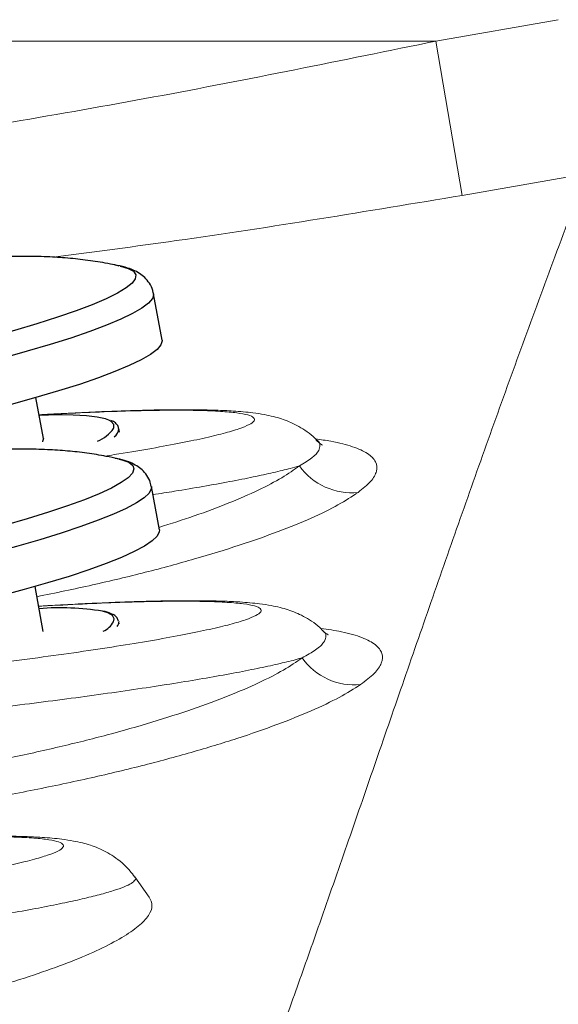
# Model space of a CAD drawing. Units: millimetres. Extents: x 0 to 420, y 0 to 297.
# Drawn here: x 155 to 157, y 149 to 153 of the extents above; entities that cross this region are included whole.
import ezdxf

# ---------------------------------------------------------------- set-up
doc = ezdxf.new("R2010")
doc.units = ezdxf.units.MM
doc.linetypes.add('SLD-Continua', pattern=[0])

msp = doc.modelspace()

# ---------------------------------------------------------------- linework, layer by layer
at = {"color": 7, "linetype": 'SLD-Continua', "lineweight": 18}
for p, q in [((156.49092, 152.665), (157.00634, 152.75532)), ((139.83191, 152.665), (156.49092, 152.665)), ((156.6013, 152.01506), (156.49092, 152.665)), ((157.12357, 152.10653), (156.6013, 152.01506)), ((155.99046, 150.98298), (155.98675, 150.98556)), ((155.28283, 149.05946), (155.22232, 149.1439))]:
    msp.add_line(p, q, dxfattribs=at)
at = {"color": 7, "linetype": 'SLD-Continua', "lineweight": 25}
for p, q in [((155.33669, 151.40589), (155.3008, 151.60103)), ((154.83673, 150.99149), (154.80512, 151.16334)), ((155.15736, 151.01725), (155.15444, 151.03311)), ((155.32534, 150.60696), (155.29185, 150.7891)), ((154.83643, 150.17856), (154.80174, 150.36722)), ((155.15401, 150.22068), (155.15428, 150.21943)), ((155.15604, 150.20986), (155.15428, 150.21943))]:
    msp.add_line(p, q, dxfattribs=at)
at = {"color": 8, "linetype": 'SLD-Continua', "lineweight": 25, "flags": 128}
for points in [[(155.1609, 151.71728), (155.16156, 151.71713), (155.19449, 151.70741), (155.21597, 151.69528), (155.2258, 151.68086), (155.22391, 151.66427), (155.21031, 151.64565), (155.18511, 151.62517), (155.14854, 151.60301), (155.10091, 151.57937), (155.04266, 151.55445), (154.97429, 151.52846), (154.8964, 151.50165), (154.80967, 151.47424), (154.71487, 151.44647), (154.61283, 151.4186), (154.50445, 151.39086), (154.39068, 151.3635), (154.27252, 151.33675), (154.15101, 151.31086), (154.02721, 151.28606), (153.90222, 151.26255), (153.77713, 151.24054), (153.65304, 151.22024), (153.53104, 151.20181), (153.41221, 151.18543), (153.29759, 151.17122), (153.18818, 151.15933), (153.08495, 151.14985), (152.9888, 151.14286), (152.90059, 151.13843), (152.82108, 151.1366), (152.75097, 151.13738), (152.69088, 151.14077), (152.64134, 151.14673), (152.60278, 151.15522), (152.57554, 151.16616), (152.55987, 151.17944), (152.55589, 151.19497), (152.56365, 151.21259), (152.58308, 151.23216), (152.60346, 151.24688)], [(155.30082, 151.60088), (155.30115, 151.59799), (155.29612, 151.58062), (155.2796, 151.5613), (155.2517, 151.54019), (155.21266, 151.51745), (155.16281, 151.49329), (155.10256, 151.46789), (155.0324, 151.44148), (154.95293, 151.41426), (154.86479, 151.38647), (154.76872, 151.35834), (154.66551, 151.33009), (154.55602, 151.30196), (154.44115, 151.27419), (154.32187, 151.247), (154.19915, 151.22062), (154.07401, 151.19527), (153.9475, 151.17116), (153.82065, 151.14849), (153.69452, 151.12745), (153.57016, 151.10821), (153.4486, 151.09092), (153.33083, 151.07574), (153.21784, 151.06279), (153.11057, 151.05218), (153.0099, 151.04399), (152.91667, 151.0383), (152.83165, 151.03514), (152.75555, 151.03455), (152.68899, 151.03653), (152.63253, 151.04107), (152.58663, 151.04812), (152.55168, 151.05763), (152.52796, 151.06952), (152.51567, 151.08369), (152.51419, 151.08857)], [(155.13284, 151.03275), (155.13403, 151.03564), (155.13377, 151.05051), (155.12188, 151.0632), (155.11199, 151.06852)], [(154.83673, 150.99149), (154.83367, 150.97883), (154.83293, 150.97766)], [(155.15549, 150.90441), (155.16771, 150.90136), (155.19609, 150.89076), (155.21299, 150.8778), (155.21826, 150.86261), (155.21187, 150.84531), (155.19386, 150.82607), (155.1644, 150.80504), (155.12375, 150.78241), (155.07225, 150.75838), (155.01037, 150.73316), (154.93865, 150.70698), (154.85771, 150.68006), (154.76828, 150.65263), (154.67113, 150.62496), (154.56712, 150.59726), (154.45716, 150.56979), (154.34222, 150.54279), (154.22331, 150.5165), (154.10148, 150.49115), (153.97779, 150.46695), (153.85333, 150.44413), (153.7292, 150.42288), (153.60648, 150.40339), (153.48626, 150.38584), (153.36959, 150.37037), (153.2575, 150.35712), (153.15097, 150.3462), (153.05094, 150.33773), (152.95829, 150.33176), (152.87383, 150.32835), (152.7983, 150.32753), (152.73237, 150.32931), (152.67661, 150.33367), (152.63153, 150.34058), (152.5975, 150.34997), (152.57484, 150.36176), (152.56374, 150.37585), (152.5643, 150.39211), (152.57651, 150.4104), (152.60027, 150.43057), (152.60797, 150.43587)], [(155.29182, 150.78922), (155.29158, 150.77944), (155.28202, 150.76139), (155.26107, 150.74145), (155.2289, 150.7198), (155.18577, 150.69661), (155.13204, 150.67208), (155.06816, 150.6464), (154.99465, 150.6198), (154.91213, 150.59249), (154.82128, 150.5647), (154.72285, 150.53665), (154.61766, 150.50859), (154.50658, 150.48074), (154.39053, 150.45334), (154.27046, 150.4266), (154.14739, 150.40076), (154.02232, 150.37603), (153.89629, 150.35261), (153.77035, 150.33069), (153.64554, 150.31047), (153.52289, 150.29209), (153.40343, 150.27573), (153.28813, 150.26151), (153.17796, 150.24955), (153.07383, 150.23995), (152.9766, 150.23279), (152.88708, 150.22812), (152.80601, 150.226), (152.73406, 150.22643), (152.67183, 150.22941), (152.61983, 150.23492), (152.57849, 150.24291), (152.54816, 150.25332), (152.52909, 150.26605), (152.52162, 150.27976)], [(155.13255, 150.21878), (155.13505, 150.23176), (155.12731, 150.24525), (155.10801, 150.25647), (155.08566, 150.26342)]]:
    msp.add_lwpolyline(points, dxfattribs=at)
at = {"color": 7, "linetype": 'SLD-Continua', "lineweight": 25, "flags": 128}
for points in [[(155.33669, 151.40589), (155.33703, 151.40284), (155.33201, 151.38548), (155.31548, 151.36616), (155.28759, 151.34504), (155.24855, 151.32231), (155.1987, 151.29815), (155.13845, 151.27275), (155.06829, 151.24634), (154.98882, 151.21912), (154.90068, 151.19133), (154.8046, 151.16319), (154.7014, 151.13494), (154.59191, 151.10682), (154.47704, 151.07904), (154.35776, 151.05186), (154.23504, 151.02548), (154.1099, 151.00013), (153.98339, 150.97602), (153.85654, 150.95335), (153.73041, 150.93231), (153.60605, 150.91306), (153.48448, 150.89578), (153.36672, 150.8806), (153.25373, 150.86765), (153.14646, 150.85704), (153.04579, 150.84885), (152.95256, 150.84316), (152.86754, 150.84), (152.79144, 150.83941), (152.72488, 150.84139), (152.66842, 150.84592), (152.62252, 150.85298), (152.58756, 150.86249), (152.56385, 150.87437), (152.55156, 150.88854), (152.55009, 150.89341)], [(155.11199, 151.06852), (155.09849, 151.07358), (155.06384, 151.08154), (155.01827, 151.08699), (154.96227, 151.08989), (154.89639, 151.0902), (154.82133, 151.08792), (154.81901, 151.08782)], [(155.32534, 150.60696), (155.32508, 150.59731), (155.31552, 150.57926), (155.29457, 150.55932), (155.2624, 150.53767), (155.21927, 150.51448), (155.16554, 150.48994), (155.10166, 150.46427), (155.02815, 150.43767), (154.94563, 150.41036), (154.85478, 150.38256), (154.75635, 150.35452), (154.65116, 150.32646), (154.54008, 150.29861), (154.42402, 150.2712), (154.30396, 150.24447), (154.18088, 150.21863), (154.05581, 150.1939), (153.92979, 150.17048), (153.80385, 150.14856), (153.67903, 150.12833), (153.55639, 150.10996), (153.43692, 150.0936), (153.32163, 150.07937), (153.21146, 150.06741), (153.10733, 150.05781), (153.0101, 150.05065), (152.92058, 150.04599), (152.83951, 150.04387), (152.76756, 150.0443), (152.70532, 150.04728), (152.65332, 150.05279), (152.61199, 150.06078), (152.58165, 150.07119), (152.56258, 150.08392), (152.55513, 150.0975)]]:
    msp.add_lwpolyline(points, dxfattribs=at)
at = {"color": 7, "linetype": 'SLD-Continua', "lineweight": 25}
for centre, radius, start, end in [((154.98914, 151.14521), 0.18248, 294.71279, 321.95396), ((154.90906, 149.19385), 1.08405, 80.62425, 94.77296), ((155.04639, 150.27026), 0.10037, 295.21176, 329.13971)]:
    msp.add_arc(centre, radius, start, end, dxfattribs=at)
at = {"color": 8, "linetype": 'SLD-Continua', "lineweight": 25}
for centre, radius, start, end in [((155.11024, 151.03522), 0.04422, 304.07028, 357.42867), ((155.12709, 150.21647), 0.02736, 319.22183, 6.21241)]:
    msp.add_arc(centre, radius, start, end, dxfattribs=at)
at = {"color": 7, "linetype": 'SLD-Continua', "lineweight": 18}
for centre, radius, start, end in [((156.13471, 151.03168), 0.26897, 215.37681, 275.9764), ((156.14621, 150.22158), 0.26836, 215.24465, 275.80252)]:
    msp.add_arc(centre, radius, start, end, dxfattribs=at)
for points, knots in [([(139.83191, 152.665), (140.1899, 152.59168), (140.90594, 152.44503), (141.9865, 152.25981), (143.07346, 152.10083), (144.16682, 151.97177), (145.26575, 151.87281), (146.29576, 151.80943), (147.25558, 151.77545), (148.14444, 151.76467), (149.03486, 151.77463), (149.92631, 151.80554), (150.81828, 151.85723), (151.81333, 151.93795), (152.91018, 152.05646), (154.10817, 152.22304), (155.30279, 152.4226), (156.09488, 152.5842), (156.49092, 152.665)], [0, 0, 0, 0, 0.0652972, 0.130607, 0.1959051, 0.2616323, 0.3273718, 0.3930972, 0.4460408, 0.4989919, 0.5519353, 0.6051548, 0.6583821, 0.7116023, 0.7835744, 0.8555469, 0.9277738, 1, 1, 1, 1]), ([(154.59048, 145.6065), (154.63482, 145.68741), (154.72477, 145.85157), (154.85046, 146.09775), (154.97253, 146.34844), (155.09053, 146.6034), (155.20517, 146.86275), (155.31684, 147.12652), (155.42286, 147.38703), (155.524, 147.6442), (155.6209, 147.89788), (155.71677, 148.15542), (155.81196, 148.41687), (155.90683, 148.68225), (156.00829, 148.97016), (156.11663, 149.28115), (156.23242, 149.61579), (156.35016, 149.95655), (156.4705, 150.30356), (156.59336, 150.65476), (156.7193, 151.01021), (156.84898, 151.36994), (156.98344, 151.7362), (157.07655, 151.98228), (157.12356, 152.10653)], [0, 0, 0, 0, 0.0342426, 0.0694737, 0.1056943, 0.1429052, 0.181107, 0.2202999, 0.260484, 0.2981901, 0.3367288, 0.3760999, 0.416303, 0.4573378, 0.4992043, 0.5505422, 0.6030783, 0.6568127, 0.7117455, 0.7678769, 0.8241728, 0.8816252, 0.9402342, 1, 1, 1, 1]), ([(158.85911, 151.55734), (158.81277, 151.44282), (158.72094, 151.21581), (158.57656, 150.88135), (158.42931, 150.55476), (158.27902, 150.2359), (158.12621, 149.92435), (157.97121, 149.61976), (157.80934, 149.31213), (157.64066, 149.00153), (157.46531, 148.68794), (157.28922, 148.3809), (157.1129, 148.07992), (156.93685, 147.7845), (156.76154, 147.49422), (156.58741, 147.20866), (156.41492, 146.92738), (156.24451, 146.64996), (156.0776, 146.37754), (155.91461, 146.10973), (155.75596, 145.84595), (155.60106, 145.58481), (155.49899, 145.40786), (155.44873, 145.32074)], [0, 0, 0, 0, 0.0553373, 0.1096854, 0.1630448, 0.2154157, 0.2667983, 0.3171927, 0.3665991, 0.4198048, 0.4718148, 0.5226289, 0.5722469, 0.6206687, 0.6678941, 0.7139235, 0.7587567, 0.802394, 0.8448356, 0.8853556, 0.9247226, 0.9629372, 1, 1, 1, 1]), ([(155.98996, 150.9825), (155.98443, 150.98823), (155.96808, 151.00517), (155.93859, 151.02661), (155.90407, 151.04743), (155.87049, 151.06297), (155.83755, 151.075), (155.80334, 151.08463), (155.76398, 151.09296), (155.70974, 151.10101), (155.64411, 151.1068), (155.56628, 151.11052), (155.48726, 151.1123), (155.4007, 151.11258), (155.30575, 151.11139), (155.20508, 151.10885), (155.09854, 151.10507), (154.98547, 151.1), (154.89187, 151.09523), (154.8344, 151.09177), (154.81846, 151.09081)], [0, 0, 0, 0, 0.0141173, 0.041738, 0.0694343, 0.0980916, 0.1292844, 0.1654349, 0.2104569, 0.2722687, 0.3726645, 0.450958, 0.5251551, 0.6035518, 0.6792332, 0.7529823, 0.82599, 0.8989579, 0.9719776, 1, 1, 1, 1]), ([(156.01302, 150.96302), (156.01319, 150.96293), (156.01365, 150.96266), (156.00592, 150.96735), (155.99572, 150.97405), (155.98773, 150.98262), (155.98588, 150.9846)], [0, 0, 0, 0, 0.2055151, 0.5597986, 0.8982773, 1, 1, 1, 1]), ([(156.01369, 150.18258), (156.00965, 150.18673), (155.99477, 150.20204), (155.96685, 150.22209), (155.93235, 150.24299), (155.89877, 150.25851), (155.86582, 150.27054), (155.83161, 150.28017), (155.79226, 150.2885), (155.73801, 150.29656), (155.67238, 150.30234), (155.59456, 150.30606), (155.51553, 150.30784), (155.42898, 150.30812), (155.33403, 150.30693), (155.23336, 150.3044), (155.1268, 150.30061), (155.01382, 150.29556), (154.91048, 150.29024), (154.8429, 150.28615), (154.81694, 150.28458)], [0, 0, 0, 0, 0.0101454, 0.0373922, 0.0647136, 0.092983, 0.1237535, 0.1594146, 0.2038272, 0.2648023, 0.363839, 0.4410727, 0.5142654, 0.5916009, 0.6662578, 0.7390086, 0.811028, 0.8830081, 0.9550394, 1, 1, 1, 1]), ([(156.03594, 150.16428), (156.03619, 150.16417), (156.03727, 150.16369), (156.03127, 150.16697), (156.02161, 150.17303), (156.01282, 150.1818), (156.01005, 150.18457)], [0, 0, 0, 0, 0.1128145, 0.4841605, 0.8370268, 1, 1, 1, 1]), ([(155.22166, 149.14309), (155.21513, 149.15221), (155.19898, 149.17476), (155.16853, 149.20387), (155.13365, 149.23074), (155.09898, 149.25127), (155.06544, 149.2669), (155.03249, 149.2789), (154.99828, 149.28854), (154.95892, 149.29686), (154.90468, 149.30492), (154.83905, 149.3107), (154.76123, 149.31442), (154.6822, 149.3162), (154.59564, 149.31648), (154.50069, 149.3153), (154.40003, 149.31276), (154.29347, 149.30898), (154.18048, 149.30392), (154.07865, 149.29869), (154.01264, 149.2947), (153.98824, 149.29322)], [0, 0, 0, 0, 0.0182463, 0.0451144, 0.0714704, 0.0978985, 0.1252436, 0.1550081, 0.1895033, 0.2324637, 0.2914453, 0.387244, 0.4619525, 0.5327521, 0.6075591, 0.6797751, 0.7501473, 0.819812, 0.8894387, 0.9591149, 1, 1, 1, 1]), ([(152.19439, 148.35254), (152.20643, 148.35246), (152.28974, 148.35187), (152.45614, 148.35656), (152.68906, 148.36701), (152.92744, 148.38414), (153.16639, 148.40667), (153.40423, 148.43455), (153.63767, 148.4675), (153.86401, 148.50474), (154.08185, 148.54591), (154.28809, 148.59048), (154.48065, 148.63761), (154.65832, 148.68683), (154.81804, 148.73742), (154.95812, 148.78853), (155.07678, 148.8394), (155.17125, 148.88913), (155.24083, 148.93702), (155.28355, 148.98212), (155.30012, 149.0234), (155.28811, 149.04733), (155.28223, 149.05904)], [0, 0, 0, 0, 0.0089112, 0.0616713, 0.1142524, 0.1657274, 0.2173696, 0.268844, 0.3197931, 0.3709042, 0.421857, 0.4731275, 0.5245567, 0.5758323, 0.6282545, 0.6808389, 0.7332654, 0.7868036, 0.8405097, 0.8940496, 0.9481742, 1, 1, 1, 1])]:
    msp.add_open_spline(points, degree=3, knots=knots, dxfattribs=at)
at = {"color": 8, "linetype": 'SLD-Continua', "lineweight": 18}
for points, knots in [([(156.6013, 152.01506), (156.20022, 151.94832), (155.62708, 151.85295), (155.0511, 151.77739), (154.8782, 151.7547)], [0, 0, 0, 0, 0.69980998, 1, 1, 1, 1]), ([(155.09474, 150.91691), (155.10835, 150.91896), (155.17477, 150.92898), (155.27937, 150.9467), (155.40524, 150.96968), (155.51149, 150.99174), (155.59831, 151.01262), (155.66344, 151.03202), (155.70691, 151.04973), (155.72816, 151.06553), (155.7261, 151.07916), (155.70161, 151.09051), (155.65499, 151.09945), (155.58595, 151.10578), (155.49615, 151.10949), (155.38904, 151.11053), (155.26704, 151.10901), (155.12985, 151.10507), (154.98094, 151.09894), (154.87091, 151.09281), (154.81863, 151.08989)], [0, 0, 0, 0, 0.0151169, 0.0737754, 0.1324093, 0.19123, 0.2498639, 0.3085171, 0.3673573, 0.4260103, 0.4846464, 0.5434693, 0.6021058, 0.6607891, 0.7196611, 0.778347, 0.8333108, 0.8882752, 0.9469083, 1, 1, 1, 1]), ([(155.9154, 150.87595), (155.93464, 150.88736), (155.97337, 150.91031), (155.99894, 150.93894), (156.00315, 150.96268), (155.99975, 150.97664), (155.99088, 150.98269), (155.99046, 150.98298)], [0, 0, 0, 0, 0.2769131, 0.5572415, 0.7732475, 0.9892556, 1, 1, 1, 1]), ([(155.98318, 150.98927), (156.00539, 150.98628), (156.06855, 150.97779), (156.1434, 150.9574), (156.20731, 150.92845), (156.24105, 150.8938), (156.24478, 150.85451), (156.22098, 150.81137), (156.18214, 150.7799), (156.16272, 150.76416)], [0, 0, 0, 0, 0.08407767, 0.23908304, 0.39354759, 0.54851589, 0.70296107, 0.8514822, 1, 1, 1, 1]), ([(155.9154, 150.87595), (155.90301, 150.87242), (155.8709, 150.86328), (155.80747, 150.84771), (155.72217, 150.82901), (155.62316, 150.80942), (155.51174, 150.78928), (155.40344, 150.77094), (155.32888, 150.75936), (155.29819, 150.75459)], [0, 0, 0, 0, 0.098384, 0.2549719, 0.4115596, 0.572695, 0.7338303, 0.8904685, 1, 1, 1, 1]), ([(155.32357, 150.61659), (155.37417, 150.63264), (155.48179, 150.66677), (155.62161, 150.71959), (155.74511, 150.77365), (155.84621, 150.8264), (155.89236, 150.85945), (155.9154, 150.87595)], [0, 0, 0, 0, 0.1815886, 0.38625948, 0.59061903, 0.79563305, 1, 1, 1, 1]), ([(156.16272, 150.76416), (156.13641, 150.74678), (156.08371, 150.71197), (155.96908, 150.65632), (155.8302, 150.59922), (155.6651, 150.54124), (155.47742, 150.48349), (155.26989, 150.42729), (155.04739, 150.37366), (154.88842, 150.34091), (154.80956, 150.32466)], [0, 0, 0, 0, 0.1254852, 0.2513734, 0.3768567, 0.502502, 0.6285569, 0.7541917, 0.8780771, 1, 1, 1, 1]), ([(152.48513, 149.87967), (152.52803, 149.87996), (152.61162, 149.88051), (152.75921, 149.88494), (152.9178, 149.89169), (153.08971, 149.901), (153.27271, 149.91278), (153.46422, 149.9268), (153.6619, 149.9429), (153.8634, 149.96093), (154.06603, 149.9806), (154.2673, 150.00168), (154.46453, 150.02393), (154.65535, 150.04704), (154.8375, 150.07072), (155.00826, 150.09469), (155.16586, 150.11863), (155.30835, 150.14225), (155.43332, 150.16522), (155.53981, 150.18728), (155.62657, 150.20817), (155.69172, 150.22756), (155.73519, 150.24527), (155.75643, 150.26107), (155.75438, 150.2747), (155.72988, 150.28605), (155.68326, 150.29499), (155.61423, 150.30132), (155.52442, 150.30503), (155.41734, 150.30607), (155.29523, 150.30453), (155.15846, 150.30069), (155.00276, 150.29397), (154.88671, 150.28815), (154.82148, 150.28399), (154.8171, 150.28371)], [0, 0, 0, 0, 0.0329138, 0.0641266, 0.0954392, 0.1266524, 0.1578642, 0.1891754, 0.2203871, 0.2516064, 0.2829252, 0.3141443, 0.3453576, 0.3766705, 0.4078839, 0.4391084, 0.4704325, 0.5016568, 0.5328681, 0.5641789, 0.5953901, 0.6266117, 0.6579328, 0.6891543, 0.7203667, 0.7516786, 0.7828913, 0.8141289, 0.8454669, 0.8767059, 0.9059636, 0.9352216, 0.9664324, 0.9977432, 1, 1, 1, 1]), ([(156.00495, 150.19131), (156.03537, 150.18681), (156.10531, 150.17647), (156.18284, 150.15331), (156.24044, 150.12287), (156.26805, 150.08678), (156.26545, 150.04625), (156.23589, 150.00221), (156.19419, 149.97047), (156.17334, 149.95459)], [0, 0, 0, 0, 0.1159095, 0.2664626, 0.4164303, 0.5668903, 0.7168379, 0.8584206, 1, 1, 1, 1]), ([(155.92704, 150.06672), (155.94759, 150.0782), (155.98894, 150.10132), (156.01912, 150.13044), (156.02883, 150.15496), (156.02665, 150.1716), (156.01622, 150.17987), (156.01329, 150.18219)], [0, 0, 0, 0, 0.2557391, 0.5145385, 0.7177233, 0.9209098, 1, 1, 1, 1]), ([(155.92704, 150.06672), (155.91994, 150.06476), (155.89221, 150.05713), (155.83578, 150.04326), (155.75045, 150.02456), (155.65138, 150.00496), (155.54024, 149.98483), (155.41898, 149.96445), (155.28766, 149.94381), (155.14562, 149.92287), (154.99514, 149.90194), (154.83882, 149.88143), (154.67657, 149.8612), (154.50744, 149.84133), (154.39143, 149.82812), (154.33224, 149.82186), (154.332, 149.82183)], [0, 0, 0, 0, 0.0274713, 0.1073202, 0.1871691, 0.2693369, 0.3515047, 0.4313794, 0.5112541, 0.5934502, 0.6756464, 0.7554902, 0.835334, 0.9174962, 0.9996584, 1, 1, 1, 1]), ([(154.47779, 149.60431), (154.54798, 149.6174), (154.69432, 149.6447), (154.90442, 149.69134), (155.10865, 149.7422), (155.29734, 149.79586), (155.46861, 149.85116), (155.61957, 149.90692), (155.7471, 149.96204), (155.85296, 150.01593), (155.90237, 150.04981), (155.92704, 150.06672)], [0, 0, 0, 0, 0.1024905, 0.2136668, 0.324475, 0.4370046, 0.5499154, 0.6624595, 0.7748513, 0.8876035, 1, 1, 1, 1]), ([(156.17334, 149.95459), (156.14519, 149.93679), (156.08881, 149.90112), (155.96895, 149.84429), (155.82511, 149.78612), (155.65544, 149.72723), (155.46355, 149.66874), (155.25258, 149.61192), (155.02503, 149.55778), (154.78428, 149.50744), (154.57301, 149.46767), (154.44072, 149.44705), (154.39505, 149.43994)], [0, 0, 0, 0, 0.1053555, 0.2110492, 0.3164026, 0.421878, 0.5276976, 0.633164, 0.7370708, 0.8413179, 0.9452147, 1, 1, 1, 1]), ([(151.65179, 148.88803), (151.6947, 148.88832), (151.77828, 148.88887), (151.92588, 148.8933), (152.08446, 148.90005), (152.25638, 148.90937), (152.43938, 148.92114), (152.63088, 148.93516), (152.82857, 148.95126), (153.03007, 148.96929), (153.23269, 148.98897), (153.43397, 149.01004), (153.63119, 149.0323), (153.82201, 149.0554), (154.00416, 149.07908), (154.17493, 149.10305), (154.33253, 149.12699), (154.47502, 149.15061), (154.59999, 149.17358), (154.70648, 149.19564), (154.79324, 149.21653), (154.85839, 149.23592), (154.90185, 149.25363), (154.9231, 149.26944), (154.92105, 149.28306), (154.89655, 149.29441), (154.84993, 149.30336), (154.7809, 149.30968), (154.69109, 149.31339), (154.584, 149.31444), (154.4619, 149.3129), (154.32513, 149.30905), (154.16942, 149.30233), (154.05367, 149.29653), (153.98874, 149.29239), (153.98466, 149.29213)], [0, 0, 0, 0, 0.0329189, 0.0641365, 0.0954539, 0.1266719, 0.1578885, 0.1892046, 0.220421, 0.2516451, 0.2829687, 0.3141926, 0.3454108, 0.3767285, 0.4079467, 0.439176, 0.4705049, 0.5017341, 0.5329502, 0.5642658, 0.5954818, 0.6267082, 0.6580342, 0.6892604, 0.7204777, 0.7517944, 0.7830119, 0.8142543, 0.8455971, 0.876841, 0.9061031, 0.9353656, 0.9665813, 0.9978969, 1, 1, 1, 1]), ([(155.22189, 149.14359), (155.22231, 149.14329), (155.22772, 149.13943), (155.22392, 149.13071), (155.20958, 149.1174), (155.17927, 149.10267), (155.13442, 149.08665), (155.07506, 149.06953), (155.00253, 149.05163), (154.91709, 149.03292), (154.81805, 149.01332), (154.7069, 148.99319), (154.58564, 148.97281), (154.45433, 148.95218), (154.31229, 148.93124), (154.1618, 148.91031), (154.00549, 148.88979), (153.8432, 148.86958), (153.67427, 148.84963), (153.50145, 148.83032), (153.32768, 148.81193), (153.15257, 148.7944), (152.97565, 148.77771), (152.79993, 148.76215), (152.62833, 148.74799), (152.46028, 148.73513), (152.29548, 148.72356), (152.13673, 148.71353), (151.98661, 148.70521), (151.84447, 148.6985), (151.71025, 148.69338), (151.56917, 148.6895), (151.43328, 148.68799), (151.30859, 148.68948), (151.217, 148.6936), (151.15036, 148.69945), (151.10354, 148.7064), (151.07044, 148.71506), (151.0539, 148.72549), (151.04872, 148.7333), (151.053, 148.73792), (151.05328, 148.73823)], [0, 0, 0, 0, 0.0022551, 0.0288192, 0.05466872, 0.08051826, 0.10711983, 0.13372141, 0.15954979, 0.18537815, 0.21195661, 0.23853506, 0.26437175, 0.29020848, 0.3167961, 0.34338373, 0.36921046, 0.39503715, 0.42161381, 0.44819046, 0.47402934, 0.49986825, 0.52645828, 0.55304833, 0.57887752, 0.60470668, 0.63128615, 0.65786565, 0.68370104, 0.7095364, 0.73612279, 0.76270921, 0.79949729, 0.83327148, 0.86745273, 0.89330307, 0.91915344, 0.94575595, 0.97235846, 0.99819039, 1, 1, 1, 1])]:
    msp.add_open_spline(points, degree=3, knots=knots, dxfattribs=at)
at = {"color": 7, "linetype": 'SLD-Continua', "lineweight": 25}
for points, knots in [([(155.15609, 151.71771), (155.14367, 151.72057), (155.10267, 151.73002), (155.03376, 151.74066), (154.94864, 151.7506), (154.86001, 151.7565), (154.76012, 151.75893), (154.6496, 151.7569), (154.53368, 151.75048), (154.42143, 151.74108), (154.31153, 151.72944), (154.20089, 151.71559), (154.08841, 151.69952), (153.97715, 151.68183), (153.86664, 151.66259), (153.75686, 151.64183), (153.64801, 151.61961), (153.54026, 151.59592), (153.43366, 151.57063), (153.32472, 151.5429), (153.25407, 151.52278), (153.21676, 151.51215)], [0, 0, 0, 0, 0.0190419, 0.0628582, 0.1074804, 0.1547765, 0.2083651, 0.275495, 0.3422179, 0.4009392, 0.4555273, 0.5124366, 0.5669184, 0.6200388, 0.6724553, 0.7246277, 0.7769042, 0.829599, 0.8831799, 0.9382972, 1, 1, 1, 1]), ([(155.30033, 151.60023), (155.30022, 151.60193), (155.29938, 151.6154), (155.28822, 151.63889), (155.26933, 151.66492), (155.24626, 151.68411), (155.22036, 151.69889), (155.18771, 151.711), (155.16083, 151.7183), (155.14095, 151.72093), (155.13773, 151.72136)], [0, 0, 0, 0, 0.01809583, 0.14315489, 0.26478103, 0.39136969, 0.53474574, 0.7126214, 0.95354415, 1, 1, 1, 1]), ([(155.1536, 151.03329), (155.1536, 151.03458), (155.15361, 151.0423), (155.14334, 151.05411), (155.13285, 151.06293), (155.12341, 151.06632), (155.12131, 151.06707)], [0, 0, 0, 0, 0.0794032, 0.4737099, 0.8829241, 1, 1, 1, 1]), ([(155.15053, 150.90494), (155.1342, 150.90871), (155.0902, 150.91887), (155.0193, 150.92984), (154.93661, 150.93925), (154.84935, 150.94484), (154.74865, 150.94695), (154.63849, 150.94446), (154.52355, 150.9377), (154.41451, 150.92832), (154.30653, 150.91674), (154.19722, 150.90294), (154.08574, 150.88694), (153.97514, 150.86932), (153.86512, 150.85013), (153.75577, 150.82944), (153.64738, 150.80732), (153.54018, 150.78377), (153.43432, 150.75871), (153.33565, 150.73365), (153.27406, 150.71647), (153.24569, 150.70855)], [0, 0, 0, 0, 0.0256218, 0.0690421, 0.1135983, 0.1615157, 0.216925, 0.2883037, 0.3532447, 0.4114833, 0.4660781, 0.5230624, 0.5778849, 0.6314776, 0.6844296, 0.7371601, 0.7899878, 0.8432029, 0.8972334, 0.9526681, 1, 1, 1, 1]), ([(155.29058, 150.78944), (155.28898, 150.79767), (155.28515, 150.81738), (155.26851, 150.84323), (155.24708, 150.86498), (155.22252, 150.88123), (155.19327, 150.89415), (155.16667, 150.90267), (155.1463, 150.9059), (155.13989, 150.90692)], [0, 0, 0, 0, 0.09364616, 0.22427124, 0.355835, 0.49965008, 0.67141811, 0.8965973, 1, 1, 1, 1]), ([(155.12205, 150.2528), (155.1184, 150.25474), (155.11034, 150.25901), (155.09808, 150.26156), (155.09138, 150.26295)], [0, 0, 0, 0, 0.45342, 1, 1, 1, 1]), ([(155.15286, 150.22142), (155.15128, 150.22626), (155.1477, 150.2373), (155.13614, 150.24683), (155.12583, 150.2512), (155.12205, 150.2528)], [0, 0, 0, 0, 0.3314618, 0.7552689, 1, 1, 1, 1])]:
    msp.add_open_spline(points, degree=3, knots=knots, dxfattribs=at)

doc.saveas('drawing.dxf')
